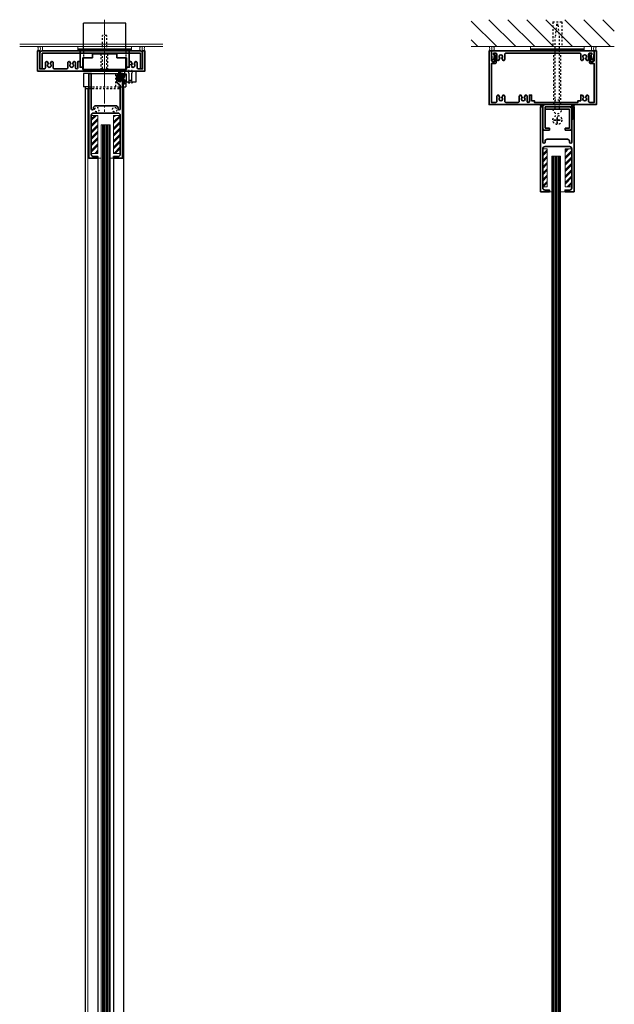
# Model space of a CAD drawing. Units: inches. Extents: x -1 to 1210, y -11 to 291.
# Drawn here: x 972 to 1005, y 44 to 99 of the extents above; entities that cross this region are included whole.
import ezdxf

# ---------------------------------------------------------------- set-up
doc = ezdxf.new("R2010")
doc.units = ezdxf.units.IN
doc.header["$MEASUREMENT"] = 0
for name, pattern in [('CENTER', [0.95, 0.625, -0.125, 0.075, -0.125]), ('DASHED', [0.2, 0.1, -0.1]), ('PHANTOM', [1.15, 0.625, -0.125, 0.075, -0.125, 0.075, -0.125])]:
    doc.linetypes.add(name, pattern=pattern)
for name, color, linetype, lineweight in [('CENTERLINE', 5, 'CENTER', 9), ('HATCH', 3, 'Continuous', 5), ('HIDDEN LT BLUE', 4, 'DASHED', 25), ('HIDDEN RED', 1, 'DASHED', 18), ('LINE DK BLUE', 5, 'Continuous', 9), ('LINE LT BLUE', 4, 'Continuous', 25), ('LINE MAGENTA', 6, 'Continuous', 35), ('LINE RED', 1, 'Continuous', 18), ('SURROUNDING MAT', 5, 'PHANTOM', 9), ('TEXT BLUE', 5, 'Continuous', 15)]:
    doc.layers.add(name, color=color, linetype=linetype, lineweight=lineweight)
pattern_1 = [(45, (-99.7086, -144), (-0.1767767, 0.1767767), []), (45, (-99.7307, -143.9779), (-0.1767767, 0.1767767), []), (45, (-99.75279, -143.9558), (-0.1767767, 0.1767767), [])]

# ---------------------------------------------------------------- blocks, each defined once
blk = doc.blocks.new('Alum Guide  Channel & Reinf detail')
at = {"layer": 'CENTERLINE'}
blk.add_line((0, 2.71875), (0, -2.28125), dxfattribs=at)
at = {"layer": 'HIDDEN LT BLUE', "ltscale": 0.5}
for p, q in [((-1.1875, 1.125), (-1.1875, 0.75)), ((1.1875, 1.125), (1.1875, 0.75))]:
    blk.add_line(p, q, dxfattribs=at)
at = {"layer": 'HIDDEN LT BLUE', "ltscale": 0.25}
for p, q in [((-1.1875, 0.125), (-1.1875, 0)), ((1.1875, 0.125), (1.1875, 0))]:
    blk.add_line(p, q, dxfattribs=at)
at = {"layer": 'LINE LT BLUE'}
for p, q in [((-1.1875, 1.125), (-1.1875, 2.6875)), ((1.1875, 2.6875), (-1.1875, 2.6875)), ((1.1875, 1.125), (1.1875, 2.6875)), ((-1.1875, 0.125), (-1.1875, 0.75)), ((1.1875, 0.125), (1.1875, 0.75))]:
    blk.add_line(p, q, dxfattribs=at)
at = {"layer": 'LINE MAGENTA'}
for p, q in [((-1.368, 1.125), (1.368, 1.125)), ((-1.368, 0.233625), (-1.368, 1.125)), ((1.368, 1.125), (1.368, 0.233625)), ((-0.687, 0.75), (-1.218, 0.75)), ((-1.218, 0.75), (-1.218, 0.218)), ((0.687, 0.968), (-0.687, 0.968)), ((-0.687, 0.968), (-0.687, 0.75)), ((0.687, 0.75), (0.687, 0.968)), ((1.218, 0.75), (0.687, 0.75)), ((1.218, 0.218), (1.218, 0.75)), ((-1.218, 0.218), (-1.352375, 0.218)), ((1.352375, 0.218), (1.218, 0.218))]:
    blk.add_line(p, q, dxfattribs=at)
for centre, start, end in [((-1.352375, 0.233625), 180, 270), ((1.352375, 0.233625), 270, 0)]:
    blk.add_arc(centre, 0.015625, start, end, dxfattribs=at)
blk = doc.blocks.new('1250')
at = {"layer": 'HIDDEN RED'}
for p, q in [((0.355, -0.5), (0.355, 0.5)), ((0.52, 0.5), (0.355, 0.5)), ((0.52, -0.5), (0.52, 0.5)), ((0.313, -0.5), (0.313, -0.536)), ((0.563, -0.5), (0.313, -0.5)), ((0.563, -0.5), (0.563, -0.536))]:
    blk.add_line(p, q, dxfattribs=at)
blk.add_arc((0.438, -0.084), 0.469, 254.534, 285.466, dxfattribs=at)
at = {"layer": 'LINE LT BLUE'}
for p, q in [((0.089, -0.498), (0, -0.629)), ((0.117, -0.19), (0.002, -0.351)), ((0.089, -0.374), (0.002, -0.476)), ((0.055, -0.34), (0.016, -0.365)), ((0.054, -0.466), (0.016, -0.489)), ((0.117, -0.142), (0.117, -0.19))]:
    blk.add_line(p, q, dxfattribs=at)
blk.add_lwpolyline([(0.155, -0.373), (0.155, -0.438), (0.215, -0.438), (0.215, -0.048), (0.155, -0.048), (0.155, -0.113, -1), (0.125, -0.113), (0.125, 0.125), (0.228, 0.125, -0.414214), (0.353, 0), (0.353, -0.375), (0.423, -0.375), (0.438, -0.39), (0.453, -0.375), (0.522, -0.375), (0.522, 0, -0.414214), (0.647, 0.125), (0.75, 0.125), (0.75, -0.5), (0.125, -0.5), (0.125, -0.373, -1)], format="xyb", close=True, dxfattribs=at)
for centre, radius, start, end in [((0.01, -0.357), 0.00975, 144.4961, 301.919), ((0.01, -0.482), 0.00965, 142.0974, 308.347), ((0.068, -0.485), 0.024, 328.0513, 127.0225), ((0.07, -0.359), 0.024, 321.9552, 127.1258), ((0.137, -0.142), 0.02, 119.368, 180), ((-0.03, -0.368), 0.262, 312.1572, 329.8075), ((-0.03, -0.368), 0.262, 276.5904, 312.1572)]:
    blk.add_arc(centre, radius, start, end, dxfattribs=at)
blk = doc.blocks.new('*U17')
at = {"layer": 'LINE RED'}
for p, q in [((-1.375, 0), (-1.375, 0.25)), ((1.625, 0.25), (-1.375, 0.25)), ((1.625, 0.125), (-1.375, 0.125)), ((1.625, 0.0625), (-1.375, 0.0625)), ((1.625, 0), (1.625, 0.25))]:
    blk.add_line(p, q, dxfattribs=at)
blk = doc.blocks.new('*U454')
at = {"layer": 'LINE MAGENTA'}
for points in [[(-1.501, 0.187), (-1.501, 0.53), (-1.376, 0.53), (-1.376, 0.218), (-1.218, 0.218), (-1.218, 0.125), (1.218, 0.125), (1.218, 0.218), (1.376, 0.218), (1.376, 0.53), (1.468, 0.53), (1.542, 0.402, 3.732051), (1.646, 0.402), (1.72, 0.53), (1.75, 0.53, -0.414214), (1.812, 0.468), (1.812, 0.187, 0.414214), (1.874, 0.125), (2.125, 0.125), (2.125, 2.3), (1.938, 2.3, -0.414214), (1.857, 2.381), (1.857, 2.875), (1.957, 2.875), (1.971, 2.803, -0.316487), (1.957, 2.77), (1.957, 2.516, -0.267949), (1.942, 2.489, 0.267949), (1.926, 2.462), (1.926, 2.431), (1.926, 2.431, 0.414214), (1.957, 2.4), (2.041, 2.4, 0.414214), (2.125, 2.484), (2.125, 3), (2.25, 3), (2.25, 0), (-3.75, 0), (-3.75, 3), (-3.625, 3), (-3.625, 2.484, 0.414214), (-3.541, 2.4), (-3.457, 2.4, 0.414214), (-3.426, 2.431), (-3.426, 2.462, 0.267949), (-3.441, 2.489, -0.267949), (-3.457, 2.516), (-3.457, 2.77, -0.316487), (-3.471, 2.803), (-3.457, 2.875), (-3.357, 2.875), (-3.357, 2.381, -0.414214), (-3.438, 2.3), (-3.625, 2.3), (-3.625, 0.125), (-3.374, 0.125, 0.414214), (-3.312, 0.187), (-3.312, 0.468, -0.414214), (-3.25, 0.53), (-3.22, 0.53), (-3.146, 0.402, 3.732051), (-3.042, 0.402), (-2.968, 0.53), (-2.938, 0.53, -0.414214), (-2.876, 0.468), (-2.876, 0.187, 0.414214), (-2.814, 0.125), (-2.123, 0.125, 0.414214), (-2.061, 0.187), (-2.061, 0.468, -0.414214), (-1.999, 0.53), (-1.969, 0.53), (-1.895, 0.402, 3.732051), (-1.791, 0.402), (-1.717, 0.53), (-1.687, 0.53, -0.414214), (-1.625, 0.468), (-1.625, 0.187, 1)], [(2, 2.802), (1.956, 2.758), (1.994, 2.541, 0.876976), (2.093, 2.546), (2.125, 2.907), (2.125, 3), (-3.625, 3), (-3.625, 2.907), (-3.593, 2.546, 0.876976), (-3.494, 2.541), (-3.456, 2.758), (-3.5, 2.802), (-3.5, 2.875), (-3.374, 2.875, -0.414214), (-3.312, 2.813), (-3.312, 2.532, 0.414214), (-3.25, 2.47), (-3.22, 2.47), (-3.146, 2.598, -3.732051), (-3.042, 2.598), (-2.968, 2.47), (-2.938, 2.47, 0.414214), (-2.876, 2.532), (-2.876, 2.813, -0.414214), (-2.814, 2.875), (-2.39, 2.875), (-2.375, 2.89), (-2.36, 2.875), (0.86, 2.875), (0.875, 2.89), (0.89, 2.875), (1.314, 2.875, -0.414214), (1.376, 2.813), (1.376, 2.532, 0.414214), (1.438, 2.47), (1.468, 2.47), (1.542, 2.598, -3.732051), (1.646, 2.598), (1.72, 2.47), (1.75, 2.47, 0.414214), (1.812, 2.532), (1.812, 2.813, -0.414214), (1.874, 2.875), (2, 2.875)]]:
    blk.add_lwpolyline(points, format="xyb", close=True, dxfattribs=at)
blk = doc.blocks.new('*U509')
at = {"layer": 'HIDDEN LT BLUE'}
for p, q in [((-0.25, 4.625), (0.25, 4.625)), ((-0.25, 4.625), (-0.25, 3.25)), ((-0.042, 4.5), (-0.125, 3.75)), ((-0.042, 4.5), (0.042, 4.5)), ((0.125, 3.75), (0.042, 4.5)), ((0.25, 4.625), (0.25, 3.25)), ((-0.125, 0.143), (-0.125, 3.75)), ((0.125, 0.144), (0.125, 3.75)), ((-0.188, 0.059), (-0.188, 2.875)), ((0.188, 0.06), (0.188, 2.875)), ((-0.231, 0), (-0.125, 0.143)), ((0.232, 0), (0.126, 0.143))]:
    blk.add_line(p, q, dxfattribs=at)
blk = doc.blocks.new('*U448')
at = {"layer": 'HIDDEN LT BLUE'}
for p, q in [((0.125, 2), (-0.125, 2)), ((-0.125, 0.144), (-0.125, 2)), ((0.125, 0.143), (0.125, 2)), ((-0.188, 0.06), (-0.188, 1)), ((0.187, 0.059), (0.187, 1)), ((-0.232, 0), (-0.126, 0.143)), ((0.231, 0), (0.125, 0.143))]:
    blk.add_line(p, q, dxfattribs=at)
blk = doc.blocks.new('*U480')
at = {"layer": 'HATCH'}
h = blk.add_hatch(dxfattribs=at)
h.set_pattern_fill('PLAST', color=256, angle=45, style=0)
h.set_pattern_definition([(45, (-99.7086, -144), (-0.1767767, 0.1767767), []), (45, (-99.7307, -143.9779), (-0.1767767, 0.1767767), []), (45, (-99.75279, -143.9558), (-0.1767767, 0.1767767), [])])
h.paths.add_polyline_path([(-0.5, -2.476), (-0.75, -2.476), (-0.75, -4.601), (-0.5, -4.601)])
h = blk.add_hatch(dxfattribs=at)
h.set_pattern_fill('PLAST', color=256, angle=45, style=0)
h.set_pattern_definition(pattern_1)
h.paths.add_polyline_path([(0.5, -4.601), (0.875, -4.601), (0.875, -2.476), (0.5, -2.476)])
at = {"layer": 'HIDDEN LT BLUE'}
for p, q in [((0.1875, 0.25), (-0.0625, 0.25)), ((-0.0625, -0.25), (-0.0625, 0.25)), ((0.1875, -0.25), (0.1875, 0.25)), ((-0.1875, -0.25), (0.3125, -0.25)), ((-0.1249, -0.875), (-0.1249, -0.8438)), ((-0.1249, -0.8438), (0.0157, -0.8438)), ((-0.1249, -0.875), (0.0157, -0.875)), ((0.0157, -0.8438), (0.0469, -0.8126)), ((0.0469, -0.9062), (0.0157, -0.875)), ((0.0469, -0.672), (0.0781, -0.672)), ((0.0469, -0.8126), (0.0469, -0.672)), ((0.0469, -1.0468), (0.0469, -0.9062)), ((0.0781, -1.0468), (0.0469, -1.0468)), ((0.0781, -0.8126), (0.0781, -0.672)), ((0.1093, -0.8438), (0.0781, -0.8126)), ((0.1093, -0.875), (0.0781, -0.9062)), ((0.0781, -1.0468), (0.0781, -0.9062)), ((0.1093, -0.8438), (0.2499, -0.8438)), ((0.1093, -0.875), (0.2499, -0.875)), ((0.2499, -0.8438), (0.2499, -0.875))]:
    blk.add_line(p, q, dxfattribs=at)
blk.add_circle((0.0625, -0.8594), 0.25, dxfattribs=at)
blk.add_arc((0.0625, -0.25), 0.25, 180, 0, dxfattribs=at)
at = {"layer": 'LINE DK BLUE'}
for p, q in [((-0.1875, -2.875), (-0.1875, -89.625)), ((-0.125, -2.875), (-0.125, -89.625)), ((-0.0625, -2.875), (-0.0625, -89.625)), ((0, -2.875), (0, -89.625)), ((0.0625, -2.875), (0.0625, -89.625)), ((0.125, -2.875), (0.125, -89.625)), ((0.1875, -2.875), (0.1875, -89.625))]:
    blk.add_line(p, q, dxfattribs=at)
at = {"layer": 'LINE LT BLUE'}
for p, q in [((-0.375, -4.875), (-0.375, -4.875)), ((0.5, -4.875), (0.5, -4.875))]:
    blk.add_line(p, q, dxfattribs=at)
at = {"layer": 'LINE MAGENTA'}
for p, q in [((-0.625, -1.3125), (-0.625, -0.125)), ((-0.625, -0.125), (0.875, -0.125)), ((-0.625, -0.25), (0.75, -0.25)), ((0.75, -0.25), (0.75, -1.3125)), ((0.875, 0), (0.875, -0.125)), ((0.875, -0.25), (0.875, -1.3125)), ((-0.375, -1.3125), (-0.625, -1.3125)), ((-0.375, -1.4375), (-0.625, -1.4375)), ((-0.375, -1.3125), (-0.375, -1.4375)), ((0.75, -1.3125), (0.5, -1.3125)), ((0.5, -1.3125), (0.5, -1.4375)), ((0.75, -1.4375), (0.5, -1.4375))]:
    blk.add_line(p, q, dxfattribs=at)
blk.add_lwpolyline([(0.875, -0.8362), (0.875, -2.1015, -1), (0.75, -2.1015), (0.75, -2.063, 0.4142136), (0.625, -1.938), (-0.5, -1.938, 0.4142136), (-0.625, -2.063), (-0.625, -2.1015, -1), (-0.75, -2.1015), (-0.75, -0.125), (-0.875, -0.125), (-0.875, -4.875), (-0.375, -4.875), (-0.375, -4.782), (-0.625, -4.782, -0.4142136), (-0.75, -4.657), (-0.75, -2.476, -0.4142136), (-0.625, -2.351), (0.75, -2.351, -0.4142136), (0.875, -2.476), (0.875, -4.657, -0.4142136), (0.75, -4.782), (0.5, -4.782), (0.5, -4.875), (1, -4.875), (1, -0.125), (0.906, -0.125), (0.906, -0.8362), (0.875, -0.8362)], format="xyb", dxfattribs=at)
for centre, start, end in [((-0.625, -0.125), 90, 180), ((0.75, -0.25), 0, 90), ((-0.625, -1.3125), 180, 270), ((0.75, -1.3125), 270, 0)]:
    blk.add_arc(centre, 0.125, start, end, dxfattribs=at)
at = {"layer": 'LINE RED'}
for p, q in [((-0.25, -2.875), (0.25, -2.875)), ((-0.25, -2.875), (0.25, -2.875)), ((-0.25, -2.875), (-0.25, -89.625)), ((0.25, -2.875), (0.25, -89.625)), ((-0.375, -4.875), (-0.25, -4.875)), ((0.5, -4.875), (0.25, -4.875))]:
    blk.add_line(p, q, dxfattribs=at)
for points in [[(-0.75, -4.601), (-0.5, -4.601), (-0.5, -2.476), (-0.75, -2.476)], [(0.875, -4.601), (0.5, -4.601), (0.5, -2.476), (0.875, -2.476)]]:
    blk.add_lwpolyline(points, close=True, dxfattribs=at)
at = {"layer": 'SURROUNDING MAT'}
for centre, start, end in [((-1.125, -0.125), 360, 30), ((-1.0625, -0.125), 360, 30), ((-1, -0.125), 360, 30), ((1.125, -0.125), 150, 180), ((1.1875, -0.125), 150, 180), ((1.25, -0.125), 150, 180)]:
    blk.add_arc(centre, 0.25, start, end, dxfattribs=at)
blk = doc.blocks.new('*U492')
at = {"layer": 'HATCH'}
h = blk.add_hatch(dxfattribs=at)
h.set_pattern_fill('PLAST', color=256, angle=45, style=0)
h.set_pattern_definition(pattern_1)
h.paths.add_polyline_path([(-0.375, -2.476), (-0.75, -2.476), (-0.75, -4.601), (-0.375, -4.601)])
h = blk.add_hatch(dxfattribs=at)
h.set_pattern_fill('PLAST', color=256, angle=45, style=0)
h.set_pattern_definition(pattern_1)
h.paths.add_polyline_path([(0.5, -4.601), (0.875, -4.601), (0.875, -2.476), (0.5, -2.476)])
at = {"layer": 'HIDDEN LT BLUE'}
for p, q in [((0.625, -0.875), (0.625, -0.125)), ((0.812, -1), (0.812, -0.125)), ((-0.875, -0.875), (1, -0.875)), ((0.812, -1), (-0.875, -1))]:
    blk.add_line(p, q, dxfattribs=at)
at = {"layer": 'HIDDEN LT BLUE', "color": 4, "linetype": 'DASHED'}
for centre in [(-0.438, -2.157), (0.562, -2.157)]:
    blk.add_circle(centre, 0.125, dxfattribs=at)
at = {"layer": 'LINE DK BLUE'}
for p, q in [((0.781, -0.266), (0.781, 0)), ((0.813, -0.586), (0.813, 0)), ((0.843, -0.594), (0.844, 0)), ((0.875, -0.585), (0.875, 0)), ((0.906, -0.125), (0.906, 0)), ((-0.125, -3), (-0.125, -85)), ((-0.063, -3), (-0.063, -85)), ((0, -3), (0, -85)), ((0.062, -3), (0.062, -85)), ((0.125, -3), (0.125, -85)), ((0.187, -3), (0.187, -85)), ((0.25, -3), (0.25, -85))]:
    blk.add_line(p, q, dxfattribs=at)
at = {"layer": 'LINE LT BLUE'}
for p, q in [((-1.188, -0.125), (-1.188, -0.875)), ((-0.875, -0.125), (-1.188, -0.125)), ((-0.75, -0.125), (0.781, -0.125)), ((1, -0.125), (1.125, -0.125)), ((-0.875, -0.875), (-1.188, -0.875)), ((-1.071, -91.562), (-1.071, -0.875)), ((-0.938, -1), (-1.062, -1)), ((1, -0.875), (1.187, -0.875)), ((1.071, -1.25), (1.071, -0.875)), ((1.187, -0.639), (1.187, -0.875)), ((1.071, -91.562), (1.071, -1.25)), ((-0.375, -4.875), (-0.375, -83.312)), ((0.5, -4.875), (0.5, -83.312))]:
    blk.add_line(p, q, dxfattribs=at)
at = {"layer": 'LINE MAGENTA'}
blk.add_lwpolyline([(0.781, -0.266, 1), (0.687, -0.266), (0.687, -0.594, 0.342575), (0.781, -0.715, -0.342575), (0.875, -0.836), (0.875, -2.102, -1), (0.75, -2.102), (0.75, -2.063, 0.414214), (0.625, -1.938), (-0.5, -1.938, 0.414214), (-0.625, -2.063), (-0.625, -2.102, -1), (-0.75, -2.102), (-0.75, -0.125), (-0.875, -0.125), (-0.875, -4.875), (-0.375, -4.875), (-0.375, -4.782), (-0.625, -4.782, -0.414214), (-0.75, -4.657), (-0.75, -2.476, -0.414214), (-0.625, -2.351), (0.75, -2.351, -0.414214), (0.875, -2.476), (0.875, -4.657, -0.414214), (0.75, -4.782), (0.5, -4.782), (0.5, -4.875), (1, -4.875), (1, -0.125), (0.906, -0.125), (0.906, -0.532, -1), (0.781, -0.532)], format="xyb", close=True, dxfattribs=at)
at = {"layer": 'LINE RED'}
for p, q in [((1, -0.125), (1.062, -0.125)), ((1.062, -0.125), (1.062, -0.409)), ((1.062, -0.469), (1.062, -0.545)), ((-0.938, -0.969), (-0.875, -0.969)), ((-0.938, -0.969), (-0.938, -91.5)), ((-0.925, -0.969), (-0.875, -0.969)), ((1.062, -0.593), (1.062, -0.68)), ((1.062, -0.743), (1.062, -1.25)), ((1.062, -1.25), (1.062, -93.312)), ((-0.188, -3), (0.312, -3)), ((-0.188, -3), (-0.188, -85)), ((0.312, -3), (0.312, -85)), ((-0.375, -4.875), (-0.188, -4.875)), ((0.5, -4.875), (0.312, -4.875))]:
    blk.add_line(p, q, dxfattribs=at)
for points in [[(-0.75, -4.601), (-0.375, -4.601), (-0.375, -2.476), (-0.75, -2.476)], [(0.875, -4.601), (0.5, -4.601), (0.5, -2.476), (0.875, -2.476)]]:
    blk.add_lwpolyline(points, close=True, dxfattribs=at)

msp = doc.modelspace()

# ---------------------------------------------------------------- hatches: boundary and pattern name
at = {"layer": 'HATCH'}
h = msp.add_hatch(dxfattribs=at)
h.set_pattern_fill('ANSI31', color=256, scale=6, angle=90, style=0)
h.set_pattern_definition([(135, (1212.7466, -68), (-0.53033, -0.53033), [])])
h.paths.add_polyline_path([(997.281, 98.75), (997.281, 97.25), (1001.031, 97.25), (1001.031, 98.625), (1001.531, 98.625), (1001.531, 97.25), (1002.656, 97.25), (1005.281, 97.25), (1005.281, 98.75)])
h.paths.add_polyline_path([(1001.031, 98.625), (1001.031, 97.25), (1001.156, 97.25), (1001.156, 97.75), (1001.24, 98.5), (1001.323, 98.5), (1001.406, 97.75), (1001.406, 97.25), (1001.531, 97.25), (1001.531, 98.625)], flags=17)
h.paths.add_polyline_path([(1001.24, 98.5), (1001.156, 97.75), (1001.156, 97.25), (1001.406, 97.25), (1001.406, 97.75), (1001.323, 98.5)], flags=16)

# ---------------------------------------------------------------- linework, layer by layer
at = {"layer": 'CENTERLINE'}
msp.add_line((976.781, 98.75), (976.781, 94.218), dxfattribs=at)
at = {"layer": 'LINE DK BLUE'}
for p, q in [((980.031, 97.375), (972.031, 97.375)), ((980.031, 97.25), (972.031, 97.25)), ((1005.281, 97.25), (997.281, 97.25))]:
    msp.add_line(p, q, dxfattribs=at)
for centre, start, end in [((972.815, 97.125), 330, 30), ((972.94, 97.125), 330, 30), ((973.065, 97.125), 330, 30), ((978.998, 97.125), 150, 210), ((979.123, 97.125), 150, 210), ((979.248, 97.125), 150, 210), ((998.065, 97.125), 330, 30), ((998.19, 97.125), 330, 30), ((998.315, 97.125), 330, 30), ((1004.248, 97.125), 150, 210), ((1004.373, 97.125), 150, 210), ((1004.498, 97.125), 150, 210)]:
    msp.add_arc(centre, 0.25, start, end, dxfattribs=at)
at = {"layer": 'LINE MAGENTA'}
for p, q in [((973.156, 97), (973.031, 97)), ((978.781, 97), (973.281, 97)), ((979.031, 97), (978.906, 97)), ((973.281, 96.875), (973.281, 96)), ((978.781, 96.875), (973.281, 96.875)), ((978.781, 96.875), (978.781, 96))]:
    msp.add_line(p, q, dxfattribs=at)
msp.add_lwpolyline([(979.031, 97), (979.031, 95.875), (973.031, 95.875), (973.031, 97)], dxfattribs=at)
msp.add_lwpolyline([(973.156, 97), (973.156, 96), (973.407, 96, 0.414214), (973.469, 96.062), (973.469, 96.343, -0.414214), (973.531, 96.405), (973.561, 96.405), (973.635, 96.277, 3.732051), (973.739, 96.277), (973.813, 96.405), (973.843, 96.405, -0.414214), (973.905, 96.343), (973.905, 96.062, 0.414214), (973.967, 96), (974.658, 96, 0.414214), (974.72, 96.062), (974.72, 96.343, -0.414214), (974.782, 96.405), (974.812, 96.405), (974.886, 96.277, 3.732051), (974.99, 96.277), (975.064, 96.405), (975.094, 96.405, -0.414214), (975.156, 96.343), (975.156, 96.062, 1), (975.28, 96.062), (975.28, 96.405), (975.405, 96.405), (975.405, 96.093), (975.563, 96.093), (975.563, 95.968), (977.999, 95.968), (977.999, 96.093), (978.157, 96.093), (978.157, 96.405), (978.249, 96.405), (978.323, 96.277, 3.732051), (978.427, 96.277), (978.501, 96.405), (978.531, 96.405, -0.414214), (978.593, 96.343), (978.593, 96.062, 0.414214), (978.655, 96), (978.906, 96), (978.906, 97)], format="xyb", dxfattribs=at)
for centre, start, end in [((973.281, 96.875), 90, 180), ((978.781, 96.875), 0, 90)]:
    msp.add_arc(centre, 0.125, start, end, dxfattribs=at)

# ---------------------------------------------------------------- block references
for name, p in [('*U17', (976.656, 97)), ('*U17', (1001.969, 97)), ('*U492', (976.781, 95.875)), ('*U480', (1002.031, 94))]:
    msp.add_blockref(name, p)
at = {"layer": 'HIDDEN RED'}
msp.add_blockref('*U509', (1002.094, 94), dxfattribs=at)
at = {"layer": 'LINE DK BLUE'}
msp.add_blockref('1250', (977.781, 95.75), dxfattribs=at)
at = {"layer": 'LINE MAGENTA'}
msp.add_blockref('Alum Guide  Channel & Reinf detail', (976.781, 95.875), dxfattribs=at)
at = {"layer": 'TEXT BLUE'}
for name, p in [('*U448', (976.781, 95.875)), ('*U454', (1002.031, 94))]:
    msp.add_blockref(name, p, dxfattribs=at)

doc.saveas('drawing.dxf')
